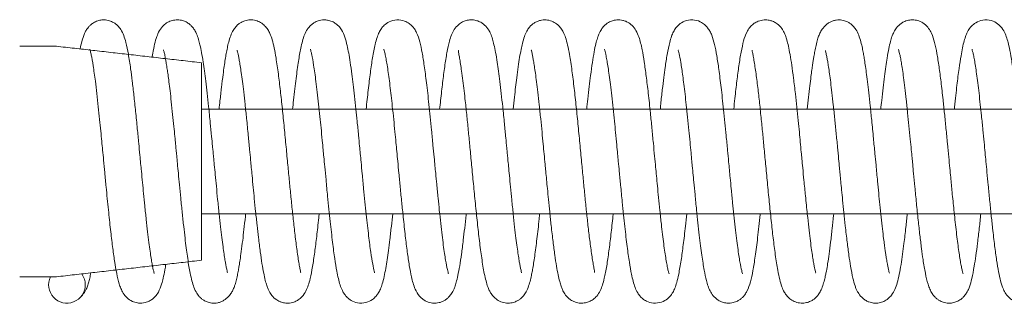
# Model space of a CAD drawing. Units: inches. Extents: x 0.8 to 29.2, y 2.9 to 20.2.
# Drawn here: x 12.6 to 13.6, y 17.7 to 18 of the extents above; entities that cross this region are included whole.
import ezdxf

# ---------------------------------------------------------------- set-up
doc = ezdxf.new("R2010")
doc.units = ezdxf.units.IN
doc.header["$MEASUREMENT"] = 0

msp = doc.modelspace()

# ---------------------------------------------------------------- linework, layer by layer
at = {"color": 7, "linetype": 'Continuous', "lineweight": 15}
msp.add_line((12.81215, 17.78175), (12.81215, 17.97003), dxfattribs=at)
for start, end in [(154.12899, 0), (0, 36.38291)]:
    msp.add_arc((12.68415, 17.75839), 0.0175, start, end, dxfattribs=at)
for points, knots in [([(12.76726, 17.76913), (12.76726, 17.76921), (12.76725, 17.76938), (12.76656, 17.77186), (12.76549, 17.77679), (12.76432, 17.78364), (12.7633, 17.79045), (12.76216, 17.79885), (12.76092, 17.80895), (12.75962, 17.82061), (12.75832, 17.83296), (12.75713, 17.8448), (12.75606, 17.85587), (12.75515, 17.86543), (12.75431, 17.87418), (12.75347, 17.88301), (12.75242, 17.89412), (12.75107, 17.90818), (12.74951, 17.92367), (12.74791, 17.93891), (12.74633, 17.95249), (12.74457, 17.96599), (12.74266, 17.97846), (12.74063, 17.98839), (12.73836, 17.99597), (12.73583, 18.00127), (12.73319, 18.00472), (12.73049, 18.00713), (12.72731, 18.00914), (12.7241, 18.01033), (12.72059, 18.01092), (12.71708, 18.0109), (12.71316, 18.01006), (12.70938, 18.00827), (12.7065, 18.00604), (12.70404, 18.00341), (12.70226, 18.00075), (12.7001, 17.99638), (12.69839, 17.99122), (12.69725, 17.98568), (12.69674, 17.98318)], [0, 0, 0, 0, 0.0177923, 0.0382488, 0.0815089, 0.1062278, 0.1330276, 0.1621287, 0.1934777, 0.2268827, 0.2611008, 0.2910508, 0.3161317, 0.3421519, 0.3597943, 0.3786155, 0.4050887, 0.439217, 0.4804564, 0.5213608, 0.5605645, 0.5979682, 0.6505614, 0.7011867, 0.7350542, 0.7678295, 0.7913034, 0.8021216, 0.8112309, 0.8238716, 0.8317085, 0.8409964, 0.8528165, 0.8662352, 0.8779145, 0.88782, 0.9048645, 0.9230352, 0.965183, 1, 1, 1, 1]), ([(12.83687, 17.76987), (12.83687, 17.77016), (12.83687, 17.7707), (12.83614, 17.77378), (12.83536, 17.77769), (12.83455, 17.78227), (12.83369, 17.78779), (12.8327, 17.79481), (12.83158, 17.80347), (12.83035, 17.81392), (12.82904, 17.82611), (12.8277, 17.83911), (12.82645, 17.85171), (12.8254, 17.86281), (12.82451, 17.87212), (12.8238, 17.87955), (12.82324, 17.88546), (12.82262, 17.89202), (12.82176, 17.90106), (12.82051, 17.91386), (12.81909, 17.92773), (12.81767, 17.94098), (12.81634, 17.95228), (12.81507, 17.96212), (12.81376, 17.97137), (12.81237, 17.9797), (12.81091, 17.98681), (12.80941, 17.99268), (12.80788, 17.99702), (12.80628, 18.00036), (12.80427, 18.00337), (12.80219, 18.00568), (12.79987, 18.00756), (12.7972, 18.00912), (12.79396, 18.01042), (12.78934, 18.01113), (12.78431, 18.01047), (12.77973, 18.00853), (12.77542, 18.00525), (12.77169, 18.00009), (12.76945, 17.99456), (12.76762, 17.98788), (12.76621, 17.9813), (12.76545, 17.97656), (12.76526, 17.97537)], [0, 0, 0, 0, 0.031633, 0.057796, 0.077942, 0.097157, 0.118971, 0.143486, 0.170801, 0.200792, 0.233396, 0.267528, 0.297769, 0.323562, 0.345068, 0.362179, 0.374843, 0.385861, 0.407581, 0.437857, 0.476712, 0.509927, 0.54185, 0.571957, 0.600124, 0.635018, 0.666692, 0.693781, 0.725255, 0.745537, 0.758613, 0.770111, 0.780318, 0.786254, 0.795707, 0.809068, 0.823255, 0.837048, 0.853214, 0.878766, 0.910085, 0.948287, 0.986973, 1, 1, 1, 1]), ([(12.90682, 17.76965), (12.90682, 17.76964), (12.90683, 17.76953), (12.9067, 17.77022), (12.90627, 17.77248), (12.90545, 17.77678), (12.90449, 17.78241), (12.9035, 17.78899), (12.90252, 17.79616), (12.90157, 17.80362), (12.90039, 17.81355), (12.89903, 17.82616), (12.89744, 17.84154), (12.89596, 17.85692), (12.89443, 17.87292), (12.89279, 17.89015), (12.89107, 17.90832), (12.88923, 17.9264), (12.88738, 17.94372), (12.88538, 17.96012), (12.88345, 17.97366), (12.88148, 17.98437), (12.87973, 17.9917), (12.87792, 17.99703), (12.87567, 18.00148), (12.87251, 18.00547), (12.86869, 18.00845), (12.86416, 18.01045), (12.8588, 18.01116), (12.85383, 18.01028), (12.85029, 18.00875), (12.84761, 18.00692), (12.84612, 18.0056), (12.8443, 18.0037), (12.84216, 18.00059), (12.83995, 17.99584), (12.8382, 17.99016), (12.83684, 17.98428), (12.83581, 17.97891), (12.83483, 17.97313), (12.83384, 17.96651), (12.83266, 17.95779), (12.83131, 17.94687), (12.83005, 17.93564), (12.8293, 17.92833), (12.82902, 17.92564)], [0, 0, 0, 0, 0.002034, 0.025526, 0.052512, 0.078631, 0.103391, 0.12656, 0.148215, 0.168302, 0.1868, 0.221553, 0.254103, 0.284164, 0.314635, 0.348662, 0.385371, 0.423046, 0.461278, 0.501246, 0.545462, 0.577809, 0.611724, 0.639938, 0.656343, 0.670364, 0.68455, 0.698788, 0.712096, 0.723568, 0.732601, 0.73971, 0.745342, 0.753855, 0.771962, 0.796184, 0.821693, 0.841928, 0.861578, 0.880152, 0.900214, 0.921873, 0.952998, 0.982674, 1, 1, 1, 1]), ([(12.97694, 17.76973), (12.97698, 17.76973), (12.9771, 17.76973), (12.97655, 17.77183), (12.97531, 17.7776), (12.97341, 17.78934), (12.97172, 17.80219), (12.97026, 17.81476), (12.96909, 17.82563), (12.96787, 17.83744), (12.96658, 17.85038), (12.96537, 17.8631), (12.9643, 17.87431), (12.96346, 17.88312), (12.96265, 17.89162), (12.96167, 17.90196), (12.96051, 17.9138), (12.95923, 17.92631), (12.95798, 17.93813), (12.9567, 17.94929), (12.95534, 17.96015), (12.95394, 17.97024), (12.95246, 17.97922), (12.95083, 17.98731), (12.94898, 17.99435), (12.94658, 18.00014), (12.94346, 18.00446), (12.94021, 18.00739), (12.93667, 18.00947), (12.93269, 18.01069), (12.92813, 18.01106), (12.92368, 18.01027), (12.91996, 18.00856), (12.91706, 18.00652), (12.91498, 18.00449), (12.91251, 18.00128), (12.91021, 17.99663), (12.9083, 17.99064), (12.90646, 17.98264), (12.90451, 17.97156), (12.90267, 17.95801), (12.90112, 17.94516), (12.90002, 17.93534), (12.89932, 17.92856), (12.89901, 17.92564)], [0, 0, 0, 0, 0.011188, 0.030821, 0.07027, 0.110381, 0.154703, 0.178575, 0.20351, 0.229693, 0.255596, 0.284506, 0.307004, 0.322938, 0.337348, 0.358151, 0.38563, 0.410626, 0.43837, 0.465262, 0.490846, 0.522708, 0.55227, 0.57949, 0.616182, 0.649585, 0.6663, 0.675939, 0.68701, 0.697695, 0.706311, 0.719269, 0.728929, 0.736196, 0.746341, 0.760854, 0.786327, 0.81332, 0.840905, 0.884274, 0.930784, 0.955418, 0.980806, 1, 1, 1, 1]), ([(13.04727, 17.76908), (13.0473, 17.76907), (13.04742, 17.76899), (13.04626, 17.7728), (13.0449, 17.77999), (13.0436, 17.78832), (13.0425, 17.79628), (13.04129, 17.80581), (13.04002, 17.81687), (13.03876, 17.82876), (13.03747, 17.84135), (13.03631, 17.85324), (13.03533, 17.86357), (13.03451, 17.87212), (13.03366, 17.88106), (13.03257, 17.8925), (13.03134, 17.90539), (13.03005, 17.91839), (13.02882, 17.93019), (13.02765, 17.94107), (13.02617, 17.95379), (13.02442, 17.96715), (13.02241, 17.97977), (13.02021, 17.99014), (13.0179, 17.99724), (13.01529, 18.00197), (13.01308, 18.00481), (13.01004, 18.00755), (13.00508, 18.01031), (12.998, 18.01141), (12.99094, 18.00941), (12.98621, 18.00593), (12.98308, 18.00216), (12.98101, 17.99842), (12.97924, 17.99387), (12.97725, 17.98654), (12.97515, 17.9756), (12.97303, 17.96088), (12.971, 17.9445), (12.96967, 17.93187), (12.96902, 17.92564)], [0, 0, 0, 0, 0.008339, 0.043247, 0.083633, 0.106114, 0.130192, 0.155914, 0.183121, 0.211319, 0.236622, 0.264301, 0.285096, 0.299349, 0.315836, 0.338784, 0.368154, 0.394305, 0.420347, 0.445183, 0.469025, 0.513322, 0.553575, 0.593089, 0.633103, 0.6512, 0.665797, 0.677139, 0.68958, 0.707426, 0.725896, 0.741365, 0.754293, 0.77161, 0.795505, 0.826262, 0.873449, 0.915616, 0.958374, 1, 1, 1, 1]), ([(13.11692, 17.7698), (13.11694, 17.76978), (13.11724, 17.76951), (13.1168, 17.7708), (13.11624, 17.77341), (13.11545, 17.7772), (13.11466, 17.78163), (13.11377, 17.7872), (13.11277, 17.79427), (13.11163, 17.80302), (13.11038, 17.81361), (13.10907, 17.82584), (13.10773, 17.83873), (13.10652, 17.85103), (13.1055, 17.86176), (13.10465, 17.87072), (13.10397, 17.8778), (13.10342, 17.88357), (13.10278, 17.89028), (13.10188, 17.89976), (13.10059, 17.91307), (13.09913, 17.92728), (13.0977, 17.94068), (13.09638, 17.95201), (13.0951, 17.96191), (13.09377, 17.9713), (13.09235, 17.97981), (13.09086, 17.98706), (13.08931, 17.99299), (13.0878, 17.99724), (13.08581, 18.00125), (13.08307, 18.00503), (13.07956, 18.00778), (13.07672, 18.00936), (13.07324, 18.01061), (13.06881, 18.0111), (13.06429, 18.0104), (13.06013, 18.00872), (13.05618, 18.00596), (13.05253, 18.0015), (13.05012, 17.99636), (13.04798, 17.98959), (13.04597, 17.98026), (13.04383, 17.96678), (13.04183, 17.95136), (13.04025, 17.93755), (13.03932, 17.92847), (13.03902, 17.92564)], [0, 0, 0, 0, 0.001611, 0.026795, 0.047643, 0.06426, 0.081415, 0.100845, 0.12261, 0.14683, 0.173391, 0.202227, 0.231607, 0.25728, 0.279065, 0.297105, 0.31132, 0.321663, 0.331836, 0.351764, 0.379136, 0.413999, 0.442976, 0.470713, 0.497036, 0.521833, 0.552835, 0.581213, 0.605276, 0.632845, 0.649979, 0.671151, 0.680033, 0.685725, 0.694586, 0.706476, 0.71663, 0.725803, 0.738826, 0.761131, 0.785636, 0.812817, 0.857082, 0.899816, 0.941092, 0.981621, 1, 1, 1, 1]), ([(13.18655, 17.77007), (13.18653, 17.77007), (13.18648, 17.77005), (13.18646, 17.77101), (13.18594, 17.77394), (13.18509, 17.77872), (13.18413, 17.7847), (13.18316, 17.79144), (13.18221, 17.79856), (13.1813, 17.80581), (13.18019, 17.81533), (13.17889, 17.82745), (13.17737, 17.84235), (13.17589, 17.85759), (13.17435, 17.87376), (13.17268, 17.89135), (13.17091, 17.90987), (13.16902, 17.9284), (13.16709, 17.9463), (13.16497, 17.96321), (13.16292, 17.97688), (13.1609, 17.98706), (13.1591, 17.99365), (13.15745, 17.99823), (13.15464, 18.00294), (13.15123, 18.0066), (13.14711, 18.00931), (13.14226, 18.01093), (13.13649, 18.01095), (13.13209, 18.00963), (13.12941, 18.00819), (13.1275, 18.00681), (13.12594, 18.00546), (13.12397, 18.00331), (13.12173, 17.99982), (13.11956, 17.99482), (13.11786, 17.98887), (13.11642, 17.98224), (13.11516, 17.97527), (13.11379, 17.96626), (13.11215, 17.95392), (13.11055, 17.94042), (13.10943, 17.92956), (13.10903, 17.92564)], [0, 0, 0, 0, 0.015648, 0.041878, 0.069205, 0.095097, 0.119275, 0.141571, 0.162085, 0.180688, 0.197869, 0.230729, 0.261868, 0.291107, 0.322119, 0.356655, 0.393626, 0.432074, 0.471739, 0.513913, 0.559916, 0.59311, 0.625486, 0.649354, 0.662004, 0.675173, 0.690992, 0.706991, 0.719985, 0.730247, 0.738169, 0.741478, 0.74657, 0.759092, 0.777429, 0.801193, 0.827797, 0.848869, 0.875122, 0.902345, 0.930982, 0.975101, 1, 1, 1, 1]), ([(13.25742, 17.76874), (13.25742, 17.76874), (13.25761, 17.76846), (13.2571, 17.76965), (13.25645, 17.77236), (13.2555, 17.77681), (13.25416, 17.78442), (13.25272, 17.79443), (13.25124, 17.80631), (13.25002, 17.81692), (13.24876, 17.82871), (13.24751, 17.84101), (13.24642, 17.85204), (13.2455, 17.86174), (13.2446, 17.87117), (13.24361, 17.8816), (13.24243, 17.89404), (13.2411, 17.90785), (13.23947, 17.92404), (13.2377, 17.94096), (13.23573, 17.9573), (13.23384, 17.97111), (13.23207, 17.98141), (13.23041, 17.98896), (13.22883, 17.99461), (13.22646, 18.00035), (13.22303, 18.00501), (13.21946, 18.00787), (13.21657, 18.00944), (13.21352, 18.01044), (13.21023, 18.01097), (13.20692, 18.01087), (13.20391, 18.01019), (13.20172, 18.00936), (13.19859, 18.00779), (13.19595, 18.00555), (13.19408, 18.00335), (13.19285, 18.00163), (13.19159, 17.99947), (13.19046, 17.99702), (13.18912, 17.99332), (13.18766, 17.98793), (13.18604, 17.98032), (13.18437, 17.97031), (13.18282, 17.95912), (13.18137, 17.94734), (13.18015, 17.93651), (13.17936, 17.92895), (13.17902, 17.92564)], [0, 0, 0, 0, 0.000194, 0.019092, 0.041396, 0.06478, 0.088327, 0.13555, 0.159417, 0.183257, 0.213022, 0.239403, 0.262203, 0.281403, 0.298345, 0.318916, 0.343827, 0.373002, 0.403072, 0.445832, 0.486167, 0.524981, 0.564012, 0.590178, 0.616504, 0.643933, 0.666352, 0.678069, 0.687682, 0.694988, 0.70119, 0.710924, 0.717903, 0.722899, 0.727798, 0.743523, 0.750108, 0.757456, 0.766447, 0.78058, 0.800178, 0.825119, 0.855457, 0.888551, 0.923148, 0.950282, 0.978268, 1, 1, 1, 1]), ([(13.32734, 17.76891), (13.32736, 17.76888), (13.32749, 17.76871), (13.32714, 17.76963), (13.32639, 17.77259), (13.32519, 17.77831), (13.32391, 17.78621), (13.32284, 17.79375), (13.32167, 17.80276), (13.32043, 17.81322), (13.3192, 17.82461), (13.31792, 17.83693), (13.31673, 17.84885), (13.31573, 17.85938), (13.31491, 17.86795), (13.31408, 17.87665), (13.31304, 17.88759), (13.31185, 17.90013), (13.31058, 17.91308), (13.30936, 17.92509), (13.30817, 17.93634), (13.30669, 17.94955), (13.30492, 17.96352), (13.30293, 17.97684), (13.30082, 17.9876), (13.29875, 17.99491), (13.29657, 17.99981), (13.2945, 18.00313), (13.29159, 18.00636), (13.28683, 18.00962), (13.27978, 18.01145), (13.27228, 18.01005), (13.26702, 18.00669), (13.26357, 18.00289), (13.26135, 17.99913), (13.25961, 17.99494), (13.25768, 17.98839), (13.2557, 17.97877), (13.25391, 17.96713), (13.25239, 17.95573), (13.25098, 17.94407), (13.24986, 17.93381), (13.24918, 17.92727), (13.24902, 17.92564)], [0, 0, 0, 0, 0.002324, 0.018685, 0.03687, 0.077956, 0.100424, 0.124128, 0.149221, 0.175564, 0.202932, 0.228214, 0.256219, 0.277599, 0.292503, 0.307926, 0.32983, 0.358118, 0.383648, 0.409907, 0.434954, 0.458929, 0.503641, 0.544026, 0.583369, 0.622825, 0.641676, 0.657975, 0.67209, 0.686059, 0.703569, 0.72239, 0.738512, 0.751834, 0.768368, 0.790199, 0.818174, 0.862596, 0.901745, 0.928237, 0.957522, 0.989391, 1, 1, 1, 1]), ([(13.39699, 17.76969), (13.39703, 17.76971), (13.39711, 17.76975), (13.39683, 17.7709), (13.39631, 17.77305), (13.39555, 17.77668), (13.39476, 17.78102), (13.39386, 17.78661), (13.39284, 17.79374), (13.39169, 17.80259), (13.39042, 17.8133), (13.38896, 17.82681), (13.38741, 17.84192), (13.38596, 17.85686), (13.38483, 17.86874), (13.38398, 17.87772), (13.3832, 17.88589), (13.38239, 17.89436), (13.38143, 17.90444), (13.38032, 17.91569), (13.37905, 17.92804), (13.3776, 17.94169), (13.37599, 17.95521), (13.37433, 17.96765), (13.37272, 17.97779), (13.37116, 17.98571), (13.36971, 17.99154), (13.36839, 17.99564), (13.36719, 17.99849), (13.36607, 18.00063), (13.36416, 18.00357), (13.36159, 18.0065), (13.35713, 18.00922), (13.35348, 18.0105), (13.34902, 18.01114), (13.34445, 18.01045), (13.34061, 18.00891), (13.33738, 18.00689), (13.33394, 18.00341), (13.33054, 17.9978), (13.32831, 17.99091), (13.32607, 17.98079), (13.32397, 17.96773), (13.32202, 17.95289), (13.32038, 17.93871), (13.31938, 17.92912), (13.31901, 17.92564)], [0, 0, 0, 0, 0.011201, 0.025988, 0.045163, 0.061277, 0.078836, 0.09868, 0.120843, 0.145472, 0.172452, 0.201705, 0.239278, 0.269985, 0.293945, 0.311118, 0.324019, 0.343128, 0.362264, 0.385658, 0.413257, 0.442132, 0.478804, 0.513174, 0.545344, 0.575314, 0.60099, 0.621821, 0.637779, 0.648779, 0.656559, 0.676373, 0.6864, 0.694332, 0.704004, 0.717983, 0.725068, 0.737019, 0.753218, 0.771119, 0.811072, 0.854954, 0.89671, 0.936525, 0.976924, 1, 1, 1, 1]), ([(13.46718, 17.76944), (13.46719, 17.76942), (13.46728, 17.76931), (13.46699, 17.77022), (13.46656, 17.77197), (13.46594, 17.77474), (13.46523, 17.77836), (13.46451, 17.78254), (13.46379, 17.78714), (13.46314, 17.79165), (13.46247, 17.7966), (13.46162, 17.80321), (13.46059, 17.81186), (13.4594, 17.82271), (13.4582, 17.8342), (13.45703, 17.84576), (13.45607, 17.85574), (13.45522, 17.86469), (13.45438, 17.87353), (13.45331, 17.88467), (13.45195, 17.89906), (13.45046, 17.91438), (13.44896, 17.9289), (13.44764, 17.94119), (13.4464, 17.95177), (13.44526, 17.96067), (13.44425, 17.96801), (13.44333, 17.97401), (13.44245, 17.97911), (13.44144, 17.98437), (13.44006, 17.99033), (13.43817, 17.99636), (13.43579, 18.00125), (13.4335, 18.0043), (13.43167, 18.00607), (13.43027, 18.00724), (13.42779, 18.00886), (13.4243, 18.01034), (13.42004, 18.01102), (13.4164, 18.01076), (13.4134, 18.01004), (13.4107, 18.00883), (13.40802, 18.00708), (13.40558, 18.00486), (13.40359, 18.00253), (13.40188, 17.99994), (13.40098, 17.99811), (13.39988, 17.99554), (13.39869, 17.99193), (13.39744, 17.98702), (13.39629, 17.98148), (13.39541, 17.97659), (13.39472, 17.97238), (13.39409, 17.96817), (13.39337, 17.96308), (13.39248, 17.95639), (13.39141, 17.94772), (13.39023, 17.93731), (13.38942, 17.92949), (13.38901, 17.92564)], [0, 0, 0, 0, 0.002226, 0.013677, 0.029023, 0.046121, 0.061396, 0.081784, 0.097066, 0.109717, 0.124244, 0.140734, 0.164051, 0.190297, 0.217589, 0.240614, 0.264114, 0.279551, 0.295328, 0.31782, 0.346926, 0.382837, 0.413203, 0.441626, 0.467829, 0.491692, 0.513105, 0.532175, 0.548937, 0.567082, 0.58988, 0.61773, 0.644209, 0.663183, 0.669753, 0.674383, 0.681385, 0.690585, 0.702512, 0.71044, 0.720107, 0.731551, 0.742593, 0.754336, 0.762863, 0.768966, 0.774856, 0.782923, 0.802592, 0.827868, 0.849735, 0.866729, 0.879092, 0.891727, 0.90684, 0.924508, 0.947782, 0.974223, 1, 1, 1, 1]), ([(13.53737, 17.76884), (13.53738, 17.76882), (13.53751, 17.76864), (13.53714, 17.7696), (13.53659, 17.77179), (13.53574, 17.77559), (13.53451, 17.78225), (13.53284, 17.79341), (13.53107, 17.80759), (13.52968, 17.8201), (13.52843, 17.83193), (13.52706, 17.84544), (13.52577, 17.85889), (13.52471, 17.87007), (13.52368, 17.8808), (13.52247, 17.8936), (13.52113, 17.90759), (13.51972, 17.92159), (13.51815, 17.93661), (13.51642, 17.9518), (13.5145, 17.96656), (13.5125, 17.97932), (13.51032, 17.98962), (13.50821, 17.99668), (13.50487, 18.0028), (13.50092, 18.00704), (13.49615, 18.00981), (13.49097, 18.01098), (13.4871, 18.01087), (13.48353, 18.01013), (13.48029, 18.00878), (13.47609, 18.00588), (13.4738, 18.00312), (13.47193, 18.0001), (13.47083, 17.99787), (13.46956, 17.99465), (13.46817, 17.99), (13.46664, 17.98337), (13.46517, 17.97531), (13.46381, 17.9663), (13.46254, 17.95689), (13.46123, 17.94615), (13.46006, 17.93567), (13.45931, 17.92851), (13.45902, 17.92564)], [0, 0, 0, 0, 0.001921, 0.018131, 0.037571, 0.059195, 0.081139, 0.12552, 0.170898, 0.193324, 0.214109, 0.25029, 0.279022, 0.296218, 0.317569, 0.343264, 0.372953, 0.402796, 0.431406, 0.472177, 0.511363, 0.55136, 0.592632, 0.633366, 0.653439, 0.673905, 0.690223, 0.701522, 0.710502, 0.717039, 0.72724, 0.735547, 0.755231, 0.763365, 0.775713, 0.793275, 0.815926, 0.843739, 0.875315, 0.900126, 0.926053, 0.953135, 0.981211, 1, 1, 1, 1]), ([(13.60744, 17.76871), (13.60739, 17.76887), (13.60728, 17.76925), (13.6065, 17.7721), (13.60557, 17.77653), (13.60454, 17.78227), (13.60354, 17.78877), (13.6022, 17.79844), (13.6007, 17.81067), (13.59906, 17.82591), (13.59759, 17.84012), (13.59623, 17.85407), (13.59506, 17.86639), (13.59407, 17.87671), (13.59316, 17.88634), (13.59217, 17.89675), (13.59099, 17.90902), (13.58972, 17.92157), (13.58845, 17.93373), (13.58726, 17.94457), (13.58607, 17.95445), (13.58463, 17.96547), (13.58299, 17.97642), (13.58127, 17.98537), (13.57953, 17.99233), (13.5777, 17.99762), (13.57509, 18.0026), (13.57063, 18.00733), (13.56437, 18.01071), (13.55614, 18.01123), (13.54953, 18.00859), (13.54481, 18.00457), (13.54184, 18.00017), (13.54, 17.99598), (13.53835, 17.9908), (13.53686, 17.98444), (13.53523, 17.97579), (13.5335, 17.96433), (13.53183, 17.95129), (13.53039, 17.93867), (13.52956, 17.93096), (13.52909, 17.92637), (13.52901, 17.92564)], [0, 0, 0, 0, 0.017792, 0.040981, 0.066052, 0.089706, 0.111764, 0.1326, 0.17588, 0.206224, 0.237969, 0.26762, 0.292394, 0.31238, 0.329417, 0.350093, 0.375039, 0.404386, 0.429184, 0.455257, 0.480012, 0.503189, 0.544729, 0.581064, 0.606402, 0.633522, 0.658343, 0.675854, 0.693845, 0.712891, 0.730644, 0.745288, 0.763683, 0.785933, 0.811323, 0.839774, 0.866815, 0.904907, 0.94709, 0.970476, 0.995307, 1, 1, 1, 1]), ([(12.70593, 17.98292), (12.70594, 17.98286), (12.70597, 17.98269), (12.70652, 17.98081), (12.70756, 17.97633), (12.70915, 17.96756), (12.71095, 17.95453), (12.71261, 17.94095), (12.71395, 17.9286), (12.71521, 17.91652), (12.71632, 17.90545), (12.71727, 17.89566), (12.71815, 17.88639), (12.7191, 17.87642), (12.72023, 17.86461), (12.72174, 17.8486), (12.72359, 17.83004), (12.72559, 17.81099), (12.72755, 17.79466), (12.72946, 17.78062), (12.73156, 17.76854), (12.73335, 17.76079), (12.73536, 17.75491), (12.73752, 17.75041), (12.74103, 17.74593), (12.74555, 17.74268), (12.75082, 17.74098), (12.75512, 17.74079), (12.7583, 17.74129), (12.76127, 17.74222), (12.76417, 17.7437), (12.76798, 17.74667), (12.77025, 17.74972), (12.77196, 17.75279), (12.77311, 17.75541), (12.77445, 17.75931), (12.7759, 17.76496), (12.77721, 17.77116), (12.778, 17.77613), (12.77828, 17.77789)], [0, 0, 0, 0, 0.014499, 0.035507, 0.059772, 0.109842, 0.160866, 0.195528, 0.229186, 0.25942, 0.28597, 0.308707, 0.328015, 0.349942, 0.376882, 0.408709, 0.460108, 0.508485, 0.554102, 0.598954, 0.645132, 0.692453, 0.715542, 0.738376, 0.761817, 0.782438, 0.796724, 0.807785, 0.81604, 0.822478, 0.833128, 0.842692, 0.866269, 0.877533, 0.894701, 0.917762, 0.946618, 0.981053, 1, 1, 1, 1]), ([(12.77613, 17.98233), (12.77612, 17.98231), (12.77609, 17.98226), (12.77651, 17.98083), (12.77717, 17.978), (12.77798, 17.97393), (12.77879, 17.96929), (12.77957, 17.96429), (12.78041, 17.95836), (12.78131, 17.95155), (12.78236, 17.94298), (12.78353, 17.93257), (12.78474, 17.92114), (12.78587, 17.90999), (12.78681, 17.90049), (12.78751, 17.89305), (12.7881, 17.88695), (12.78868, 17.88085), (12.78939, 17.87339), (12.79028, 17.86408), (12.79133, 17.85298), (12.79256, 17.84027), (12.79392, 17.82695), (12.79526, 17.81425), (12.79653, 17.80312), (12.7977, 17.79371), (12.79885, 17.78519), (12.79997, 17.77771), (12.8012, 17.77069), (12.80261, 17.76388), (12.80449, 17.75723), (12.80669, 17.75192), (12.80934, 17.74801), (12.81145, 17.74575), (12.81449, 17.7435), (12.81779, 17.74187), (12.82141, 17.74096), (12.82508, 17.74083), (12.82802, 17.74122), (12.83098, 17.74215), (12.83421, 17.74384), (12.83712, 17.74623), (12.83941, 17.74891), (12.84074, 17.75075), (12.84185, 17.75266), (12.84286, 17.75484), (12.84402, 17.75792), (12.8452, 17.76203), (12.84635, 17.76697), (12.84732, 17.77194), (12.84819, 17.77693), (12.84908, 17.78263), (12.85019, 17.79053), (12.85142, 17.80013), (12.85273, 17.81141), (12.85366, 17.81996), (12.8542, 17.82525), (12.85429, 17.82614)], [0, 0, 0, 0, 0.006042, 0.018933, 0.04128, 0.061958, 0.079193, 0.098391, 0.114679, 0.13403, 0.15642, 0.181744, 0.209441, 0.233897, 0.253748, 0.26898, 0.279738, 0.291022, 0.306089, 0.324923, 0.34745, 0.373828, 0.40386, 0.433032, 0.459933, 0.484546, 0.506734, 0.5326, 0.554898, 0.582301, 0.608498, 0.636785, 0.658153, 0.671769, 0.67903, 0.687467, 0.698457, 0.705323, 0.713897, 0.724236, 0.735965, 0.754673, 0.761286, 0.76623, 0.770951, 0.777633, 0.793021, 0.814356, 0.836909, 0.855371, 0.869773, 0.888211, 0.911251, 0.940189, 0.965665, 0.994248, 1, 1, 1, 1]), ([(12.84633, 17.98204), (12.8463, 17.98195), (12.84623, 17.98176), (12.84679, 17.9796), (12.84751, 17.97633), (12.84829, 17.97221), (12.84915, 17.96707), (12.85013, 17.96044), (12.85124, 17.95215), (12.85248, 17.94203), (12.85379, 17.93017), (12.85525, 17.91626), (12.85669, 17.90179), (12.85796, 17.88838), (12.85893, 17.87819), (12.85972, 17.86991), (12.86055, 17.86125), (12.86149, 17.85129), (12.86261, 17.83979), (12.86385, 17.82765), (12.86515, 17.81519), (12.86662, 17.80222), (12.86819, 17.78986), (12.86981, 17.77862), (12.8714, 17.76963), (12.87291, 17.76282), (12.87428, 17.75794), (12.87556, 17.75452), (12.87666, 17.75218), (12.8779, 17.75006), (12.87981, 17.74741), (12.88229, 17.74488), (12.88599, 17.74272), (12.88877, 17.74158), (12.89233, 17.74084), (12.89589, 17.74087), (12.89888, 17.74144), (12.9018, 17.74245), (12.90484, 17.74411), (12.90884, 17.74757), (12.91203, 17.75262), (12.91412, 17.75808), (12.916, 17.76511), (12.918, 17.77528), (12.92001, 17.78892), (12.92196, 17.80447), (12.92336, 17.81713), (12.92415, 17.82481), (12.92429, 17.82614)], [0, 0, 0, 0, 0.019365, 0.039659, 0.056361, 0.073194, 0.09233, 0.11374, 0.137604, 0.163865, 0.192376, 0.222004, 0.256073, 0.28326, 0.303739, 0.317469, 0.333045, 0.355904, 0.377966, 0.404263, 0.433315, 0.461381, 0.496908, 0.530076, 0.561203, 0.589242, 0.612392, 0.630727, 0.644128, 0.652935, 0.660376, 0.679408, 0.684445, 0.691643, 0.701098, 0.709866, 0.716444, 0.722391, 0.732864, 0.747855, 0.771553, 0.797483, 0.826374, 0.869638, 0.910624, 0.950202, 0.991407, 1, 1, 1, 1]), ([(12.91595, 17.98287), (12.91596, 17.9828), (12.91598, 17.98264), (12.91651, 17.98083), (12.91751, 17.97652), (12.91876, 17.96972), (12.92012, 17.96054), (12.92126, 17.95199), (12.92248, 17.94197), (12.92372, 17.93078), (12.92493, 17.9193), (12.9261, 17.90772), (12.92713, 17.89712), (12.92801, 17.88785), (12.92881, 17.87948), (12.92972, 17.86988), (12.93092, 17.8573), (12.93223, 17.84364), (12.93356, 17.8304), (12.93513, 17.81532), (12.93698, 17.79904), (12.93908, 17.78328), (12.94086, 17.77232), (12.94254, 17.76426), (12.94418, 17.75816), (12.94595, 17.7535), (12.9481, 17.74965), (12.95064, 17.74645), (12.95475, 17.74312), (12.96105, 17.74061), (12.96886, 17.74095), (12.97491, 17.74397), (12.97858, 17.74748), (12.98109, 17.75104), (12.98286, 17.75466), (12.98456, 17.75954), (12.98614, 17.76588), (12.98766, 17.77364), (12.989, 17.782), (12.99027, 17.79113), (12.99163, 17.80179), (12.99297, 17.81351), (12.99387, 17.82215), (12.99429, 17.82614)], [0, 0, 0, 0, 0.013379, 0.030974, 0.050408, 0.093273, 0.116563, 0.141233, 0.167204, 0.19432, 0.220695, 0.243482, 0.26806, 0.286095, 0.299647, 0.318418, 0.343628, 0.375289, 0.401822, 0.427259, 0.474765, 0.517884, 0.557529, 0.583749, 0.609966, 0.636048, 0.65312, 0.667858, 0.681358, 0.697638, 0.716666, 0.733817, 0.747881, 0.759976, 0.778849, 0.803853, 0.834037, 0.863048, 0.889681, 0.915079, 0.943034, 0.97367, 1, 1, 1, 1]), ([(12.98595, 17.98287), (12.98595, 17.98284), (12.98594, 17.98276), (12.98664, 17.98041), (12.98749, 17.97652), (12.98849, 17.97118), (12.98987, 17.96246), (12.99134, 17.95149), (12.99283, 17.93889), (12.99401, 17.92812), (12.99521, 17.91659), (12.99638, 17.9049), (12.99736, 17.89463), (12.99826, 17.88523), (12.99919, 17.87544), (13.00028, 17.86402), (13.00154, 17.85073), (13.00292, 17.83668), (13.00454, 17.82093), (13.00629, 17.80488), (13.00823, 17.78947), (13.01012, 17.77645), (13.01196, 17.76677), (13.01364, 17.75993), (13.01562, 17.75401), (13.01849, 17.74883), (13.02212, 17.74519), (13.02492, 17.74325), (13.02787, 17.7419), (13.03154, 17.74094), (13.03509, 17.74078), (13.0387, 17.74137), (13.0416, 17.74237), (13.04431, 17.74383), (13.04675, 17.7457), (13.04846, 17.74748), (13.04985, 17.74925), (13.05113, 17.75125), (13.05227, 17.75345), (13.05352, 17.75649), (13.05492, 17.76098), (13.05646, 17.76747), (13.05812, 17.77631), (13.0598, 17.78752), (13.06138, 17.79974), (13.06286, 17.81251), (13.06377, 17.82103), (13.06426, 17.82581), (13.06429, 17.82614)], [0, 0, 0, 0, 0.012467, 0.033807, 0.057114, 0.08063, 0.104202, 0.151636, 0.175513, 0.198707, 0.226765, 0.251321, 0.272247, 0.289682, 0.308122, 0.330948, 0.358061, 0.388378, 0.417841, 0.459724, 0.499304, 0.538123, 0.577266, 0.603463, 0.630199, 0.658856, 0.670644, 0.681738, 0.690456, 0.697194, 0.708107, 0.715064, 0.722765, 0.730073, 0.737623, 0.746684, 0.753661, 0.761445, 0.77291, 0.789877, 0.812231, 0.839994, 0.872226, 0.90604, 0.941586, 0.969329, 0.997925, 1, 1, 1, 1]), ([(13.05674, 17.98171), (13.05676, 17.98172), (13.05687, 17.98182), (13.05678, 17.98134), (13.05715, 17.97901), (13.05793, 17.9747), (13.05887, 17.96905), (13.05993, 17.96187), (13.06109, 17.95335), (13.06229, 17.94357), (13.06356, 17.93228), (13.06494, 17.9192), (13.06645, 17.90424), (13.06792, 17.88876), (13.06951, 17.87213), (13.07121, 17.85412), (13.07303, 17.83549), (13.07493, 17.81713), (13.07692, 17.79957), (13.07909, 17.78302), (13.08118, 17.77052), (13.08307, 17.76212), (13.08452, 17.75718), (13.08603, 17.75344), (13.08787, 17.75001), (13.09096, 17.74619), (13.09485, 17.74321), (13.09938, 17.74122), (13.10507, 17.74063), (13.11002, 17.74167), (13.113, 17.74307), (13.11491, 17.7443), (13.11628, 17.74536), (13.1175, 17.74647), (13.1194, 17.74856), (13.12159, 17.75194), (13.12375, 17.75701), (13.1254, 17.76276), (13.12658, 17.76811), (13.1279, 17.775), (13.12956, 17.7856), (13.13166, 17.8019), (13.13324, 17.81585), (13.13411, 17.82449), (13.13428, 17.82614)], [0, 0, 0, 0, 0.004028, 0.033086, 0.060757, 0.087122, 0.111863, 0.134737, 0.162425, 0.186762, 0.209283, 0.241567, 0.272045, 0.301275, 0.333529, 0.369106, 0.406608, 0.44546, 0.485725, 0.529144, 0.576675, 0.605247, 0.630744, 0.646343, 0.658289, 0.670694, 0.685671, 0.702226, 0.716178, 0.727219, 0.735844, 0.739336, 0.742991, 0.749064, 0.757791, 0.777164, 0.802683, 0.826814, 0.846367, 0.862274, 0.902657, 0.94614, 0.989704, 1, 1, 1, 1]), ([(13.12638, 17.98196), (13.12635, 17.98196), (13.12626, 17.98196), (13.12642, 17.98118), (13.12686, 17.97932), (13.1276, 17.97586), (13.1284, 17.9716), (13.12924, 17.96648), (13.1302, 17.9599), (13.1313, 17.95169), (13.13252, 17.94169), (13.13382, 17.92989), (13.13516, 17.91707), (13.13643, 17.90444), (13.1375, 17.89319), (13.13848, 17.88296), (13.1393, 17.87428), (13.14009, 17.86609), (13.14082, 17.85835), (13.14168, 17.84936), (13.14269, 17.83904), (13.14389, 17.82718), (13.14533, 17.81351), (13.14694, 17.79958), (13.14862, 17.78671), (13.1502, 17.77623), (13.15173, 17.76797), (13.15318, 17.76175), (13.1545, 17.75729), (13.15573, 17.75412), (13.15682, 17.75189), (13.15864, 17.74887), (13.16076, 17.74628), (13.16376, 17.74404), (13.16577, 17.74283), (13.16883, 17.74152), (13.17308, 17.74071), (13.17757, 17.74103), (13.18198, 17.74246), (13.18554, 17.74459), (13.18931, 17.74819), (13.19212, 17.75288), (13.19418, 17.75829), (13.19609, 17.7655), (13.1981, 17.7759), (13.20017, 17.79007), (13.20215, 17.80612), (13.2035, 17.81833), (13.20421, 17.8254), (13.20429, 17.82614)], [0, 0, 0, 0, 0.006783, 0.019524, 0.041718, 0.059484, 0.075912, 0.09463, 0.115629, 0.13908, 0.164913, 0.192996, 0.222829, 0.249711, 0.27268, 0.291894, 0.311586, 0.324804, 0.341203, 0.358287, 0.379606, 0.405149, 0.434016, 0.471219, 0.50591, 0.538011, 0.567773, 0.594085, 0.615788, 0.632951, 0.645466, 0.653882, 0.67417, 0.678568, 0.683487, 0.691308, 0.70254, 0.713633, 0.722419, 0.734171, 0.749838, 0.773309, 0.799117, 0.827849, 0.8718, 0.913919, 0.95482, 0.995315, 1, 1, 1, 1]), ([(13.19601, 17.98275), (13.19599, 17.98278), (13.19586, 17.98295), (13.19635, 17.98156), (13.19726, 17.97769), (13.1984, 17.97166), (13.19938, 17.96564), (13.20045, 17.95816), (13.20162, 17.94912), (13.20288, 17.9385), (13.20415, 17.92676), (13.20538, 17.91494), (13.20654, 17.90329), (13.20754, 17.89283), (13.20841, 17.88368), (13.20922, 17.8752), (13.21017, 17.86522), (13.2114, 17.85216), (13.21275, 17.83833), (13.2141, 17.82521), (13.21565, 17.81058), (13.2175, 17.79493), (13.21957, 17.77992), (13.22139, 17.76951), (13.22316, 17.76173), (13.22499, 17.75579), (13.22707, 17.75127), (13.22951, 17.74779), (13.23213, 17.74512), (13.23647, 17.74225), (13.24286, 17.7404), (13.25035, 17.74145), (13.25587, 17.74473), (13.25915, 17.74819), (13.26147, 17.75172), (13.26319, 17.75549), (13.26495, 17.7609), (13.26688, 17.76924), (13.26891, 17.78104), (13.27099, 17.79645), (13.27276, 17.81144), (13.27386, 17.82215), (13.27427, 17.82614)], [0, 0, 0, 0, 0.003238, 0.019955, 0.05649, 0.077016, 0.099051, 0.122603, 0.14783, 0.1746, 0.202775, 0.229266, 0.251921, 0.276028, 0.293336, 0.307214, 0.327042, 0.353275, 0.386101, 0.412521, 0.437719, 0.484943, 0.527663, 0.567352, 0.593701, 0.620253, 0.646146, 0.66183, 0.674148, 0.685374, 0.701595, 0.720589, 0.737106, 0.750706, 0.76279, 0.783322, 0.810788, 0.843348, 0.888743, 0.930279, 0.974011, 1, 1, 1, 1]), ([(13.26636, 17.98208), (13.26632, 17.98211), (13.26613, 17.98228), (13.26647, 17.98112), (13.26717, 17.97795), (13.26865, 17.97059), (13.27021, 17.95993), (13.27158, 17.94946), (13.27269, 17.94017), (13.27384, 17.92968), (13.27505, 17.91809), (13.27626, 17.90612), (13.27735, 17.89476), (13.27829, 17.88492), (13.27906, 17.87684), (13.27967, 17.87043), (13.28031, 17.86378), (13.28112, 17.85522), (13.28226, 17.84331), (13.28358, 17.83022), (13.28493, 17.81731), (13.2862, 17.80585), (13.28746, 17.79557), (13.289, 17.78397), (13.29081, 17.77243), (13.2927, 17.76345), (13.29445, 17.7573), (13.29637, 17.75259), (13.29881, 17.74837), (13.30321, 17.74407), (13.30812, 17.74172), (13.31204, 17.74088), (13.31556, 17.74085), (13.31907, 17.74143), (13.32229, 17.74263), (13.32544, 17.74461), (13.3277, 17.74662), (13.32979, 17.74909), (13.33265, 17.75383), (13.33512, 17.7612), (13.33736, 17.77169), (13.33955, 17.78542), (13.34144, 17.80013), (13.34302, 17.814), (13.34384, 17.82167), (13.34427, 17.82592), (13.34429, 17.82614)], [0, 0, 0, 0, 0.004959, 0.0246, 0.044287, 0.083782, 0.125015, 0.147438, 0.170983, 0.195556, 0.221357, 0.247835, 0.27128, 0.291103, 0.307298, 0.319794, 0.3296, 0.347255, 0.371468, 0.402396, 0.429699, 0.456966, 0.482976, 0.50758, 0.552667, 0.592517, 0.616487, 0.639026, 0.660767, 0.679798, 0.691127, 0.70109, 0.70892, 0.715519, 0.726167, 0.733839, 0.742629, 0.755775, 0.773236, 0.813652, 0.855405, 0.899745, 0.947508, 0.972675, 0.998634, 1, 1, 1, 1]), ([(13.33649, 17.98207), (13.3365, 17.98203), (13.33653, 17.98195), (13.33686, 17.9802), (13.33758, 17.97652), (13.33851, 17.97125), (13.33949, 17.96493), (13.34048, 17.95791), (13.34144, 17.95052), (13.34236, 17.94293), (13.34349, 17.93296), (13.34483, 17.92031), (13.34638, 17.90499), (13.34786, 17.88947), (13.34942, 17.8731), (13.35109, 17.85544), (13.35286, 17.83719), (13.3547, 17.81934), (13.35659, 17.80234), (13.35865, 17.78621), (13.3607, 17.77307), (13.36273, 17.76335), (13.36455, 17.757), (13.3665, 17.75216), (13.36972, 17.74746), (13.37333, 17.74416), (13.37764, 17.74184), (13.38276, 17.74066), (13.38807, 17.7411), (13.39201, 17.74251), (13.39467, 17.74411), (13.39644, 17.74549), (13.39792, 17.74688), (13.39985, 17.74919), (13.40192, 17.7527), (13.40383, 17.75735), (13.40532, 17.76254), (13.40641, 17.76732), (13.40742, 17.77246), (13.40851, 17.7788), (13.40985, 17.78794), (13.41128, 17.79897), (13.41274, 17.81142), (13.41373, 17.82066), (13.41424, 17.82564), (13.41429, 17.82614)], [0, 0, 0, 0, 0.017392, 0.043864, 0.07035, 0.09557, 0.119258, 0.141373, 0.161972, 0.180919, 0.198796, 0.232797, 0.264532, 0.294027, 0.325753, 0.360924, 0.398059, 0.435941, 0.474464, 0.515761, 0.561673, 0.595195, 0.627053, 0.65146, 0.665825, 0.679933, 0.694253, 0.707904, 0.720108, 0.729888, 0.73739, 0.741344, 0.748046, 0.761461, 0.779862, 0.802883, 0.82466, 0.842277, 0.855954, 0.880421, 0.907553, 0.937581, 0.968508, 0.996866, 1, 1, 1, 1]), ([(13.40646, 17.98183), (13.40643, 17.98184), (13.40633, 17.98186), (13.40647, 17.98108), (13.40692, 17.97905), (13.40769, 17.97542), (13.4085, 17.97098), (13.40934, 17.96587), (13.41028, 17.95934), (13.41136, 17.95122), (13.41256, 17.94134), (13.41385, 17.92963), (13.41519, 17.91675), (13.41655, 17.9032), (13.41776, 17.89043), (13.41883, 17.87922), (13.41965, 17.87068), (13.42033, 17.86355), (13.42099, 17.85657), (13.42179, 17.8482), (13.42277, 17.83826), (13.42394, 17.82671), (13.42536, 17.81319), (13.42697, 17.79933), (13.42864, 17.78656), (13.43041, 17.77482), (13.43231, 17.76505), (13.43411, 17.75837), (13.43561, 17.7544), (13.43669, 17.75213), (13.43845, 17.74913), (13.44056, 17.74648), (13.44347, 17.74424), (13.44534, 17.74306), (13.44817, 17.74175), (13.45239, 17.74075), (13.45742, 17.74094), (13.46223, 17.74253), (13.46623, 17.7451), (13.47013, 17.74927), (13.47286, 17.75448), (13.47483, 17.76044), (13.47659, 17.76798), (13.47828, 17.77727), (13.47974, 17.78717), (13.48128, 17.7989), (13.48278, 17.81162), (13.48383, 17.82176), (13.48429, 17.82614)], [0, 0, 0, 0, 0.00501, 0.019113, 0.043494, 0.062698, 0.078894, 0.097199, 0.117794, 0.140838, 0.166256, 0.19392, 0.223778, 0.251356, 0.279298, 0.301843, 0.31887, 0.330602, 0.344781, 0.361127, 0.381708, 0.406502, 0.43505, 0.472405, 0.506952, 0.538617, 0.581002, 0.614713, 0.63187, 0.644681, 0.653418, 0.673848, 0.678252, 0.682835, 0.690051, 0.700658, 0.713219, 0.72508, 0.738439, 0.754073, 0.778692, 0.809075, 0.843623, 0.875986, 0.905684, 0.933071, 0.971069, 1, 1, 1, 1]), ([(13.47609, 17.98256), (13.47606, 17.98257), (13.47594, 17.98262), (13.47679, 17.97978), (13.47779, 17.97491), (13.47869, 17.96997), (13.47968, 17.96363), (13.48077, 17.95574), (13.48199, 17.94618), (13.48328, 17.93494), (13.48458, 17.92268), (13.48588, 17.90993), (13.48704, 17.89807), (13.48801, 17.88788), (13.48877, 17.87992), (13.48948, 17.87244), (13.49036, 17.86318), (13.49154, 17.85073), (13.49302, 17.83571), (13.49462, 17.82014), (13.49622, 17.80564), (13.49777, 17.79304), (13.49948, 17.78062), (13.5014, 17.76929), (13.50342, 17.76046), (13.50567, 17.7542), (13.50769, 17.7503), (13.5099, 17.74737), (13.51199, 17.74531), (13.51494, 17.74322), (13.51865, 17.74152), (13.52309, 17.74072), (13.52765, 17.74107), (13.53161, 17.74228), (13.53511, 17.74432), (13.53825, 17.74711), (13.54047, 17.75007), (13.54214, 17.75313), (13.54404, 17.75773), (13.54587, 17.7645), (13.54784, 17.77451), (13.54959, 17.78606), (13.55119, 17.79818), (13.55277, 17.81158), (13.5538, 17.82148), (13.55429, 17.82614)], [0, 0, 0, 0, 0.009588, 0.044062, 0.062485, 0.082751, 0.104779, 0.128679, 0.154517, 0.182135, 0.211241, 0.237743, 0.264162, 0.284758, 0.299595, 0.312136, 0.329698, 0.355287, 0.387498, 0.422794, 0.456476, 0.488768, 0.519416, 0.56287, 0.60546, 0.627074, 0.647366, 0.662932, 0.67358, 0.680894, 0.690555, 0.703518, 0.712127, 0.722807, 0.733793, 0.743026, 0.757961, 0.772802, 0.789202, 0.827079, 0.870307, 0.901313, 0.934247, 0.969087, 1, 1, 1, 1]), ([(13.5459, 17.98299), (13.54591, 17.98293), (13.54595, 17.98277), (13.5465, 17.9809), (13.54727, 17.97759), (13.54819, 17.97285), (13.5492, 17.9668), (13.55027, 17.95946), (13.55141, 17.95085), (13.55259, 17.94105), (13.55375, 17.93048), (13.55498, 17.9188), (13.5562, 17.90676), (13.55733, 17.89497), (13.5583, 17.88485), (13.55921, 17.87527), (13.5602, 17.86491), (13.56136, 17.85261), (13.56269, 17.83897), (13.5641, 17.8252), (13.56567, 17.81036), (13.56743, 17.79558), (13.5693, 17.78178), (13.57117, 17.77059), (13.57312, 17.76177), (13.57498, 17.7555), (13.57812, 17.74941), (13.58161, 17.74542), (13.58574, 17.74277), (13.59059, 17.74091), (13.59714, 17.74063), (13.6034, 17.74303), (13.60803, 17.7467), (13.61122, 17.75112), (13.61332, 17.75579), (13.6154, 17.76244), (13.6176, 17.77289), (13.61971, 17.78675), (13.62149, 17.80068), (13.62293, 17.81313), (13.62386, 17.82199), (13.62429, 17.82614)], [0, 0, 0, 0, 0.012678, 0.031099, 0.052423, 0.074764, 0.097795, 0.121461, 0.145934, 0.171097, 0.196596, 0.220462, 0.248755, 0.272836, 0.292831, 0.309849, 0.330226, 0.354901, 0.384002, 0.414143, 0.443006, 0.484311, 0.523102, 0.560208, 0.595705, 0.631309, 0.651228, 0.673813, 0.685037, 0.695023, 0.713122, 0.728609, 0.742785, 0.761979, 0.785209, 0.814208, 0.862389, 0.909791, 0.941246, 0.972503, 1, 1, 1, 1]), ([(12.69691, 17.74667), (12.69699, 17.74673), (12.6978, 17.74741), (12.69924, 17.74904), (12.70129, 17.75181), (12.70293, 17.75502), (12.70419, 17.75848), (12.70526, 17.7624), (12.70619, 17.76612), (12.70667, 17.76888), (12.70682, 17.76975)], [0, 0, 0, 0, 0.009946, 0.110682, 0.192071, 0.275934, 0.44983, 0.672599, 0.897597, 1, 1, 1, 1])]:
    msp.add_open_spline(points, degree=3, knots=knots, dxfattribs=at)
for points in [[(12.67415, 17.98575), (12.63915, 17.98575)], [(12.81215, 17.97003), (12.67415, 17.98575)], [(16.0649, 17.92564), (12.81215, 17.92564)], [(12.85425, 17.92564), (12.81929, 17.92564)], [(12.92425, 17.92564), (12.88929, 17.92564)], [(12.99425, 17.92564), (12.95929, 17.92564)], [(13.06425, 17.92564), (13.02929, 17.92564)], [(13.13425, 17.92564), (13.09929, 17.92564)], [(13.20426, 17.92564), (13.16929, 17.92564)], [(13.27425, 17.92564), (13.23928, 17.92564)], [(13.34425, 17.92564), (13.30929, 17.92564)], [(13.41425, 17.92564), (13.37929, 17.92564)], [(13.48425, 17.92564), (13.44929, 17.92564)], [(13.55425, 17.92564), (13.51929, 17.92564)], [(12.81215, 17.82614), (16.0649, 17.82614)], [(12.82904, 17.82614), (12.86401, 17.82614)], [(12.89905, 17.82614), (12.93402, 17.82614)], [(12.96904, 17.82614), (13.00402, 17.82614)], [(13.03905, 17.82614), (13.07402, 17.82614)], [(13.10904, 17.82614), (13.14401, 17.82614)], [(13.17905, 17.82614), (13.21401, 17.82614)], [(13.24905, 17.82614), (13.28402, 17.82614)], [(13.31905, 17.82614), (13.35402, 17.82614)], [(13.38904, 17.82614), (13.42401, 17.82614)], [(13.45905, 17.82614), (13.49402, 17.82614)], [(13.52905, 17.82614), (13.56401, 17.82614)], [(12.81215, 17.78175), (12.67415, 17.76602)], [(12.67415, 17.76602), (12.63915, 17.76602)]]:
    msp.add_open_spline(points, degree=1, dxfattribs=at)

doc.saveas('drawing.dxf')
